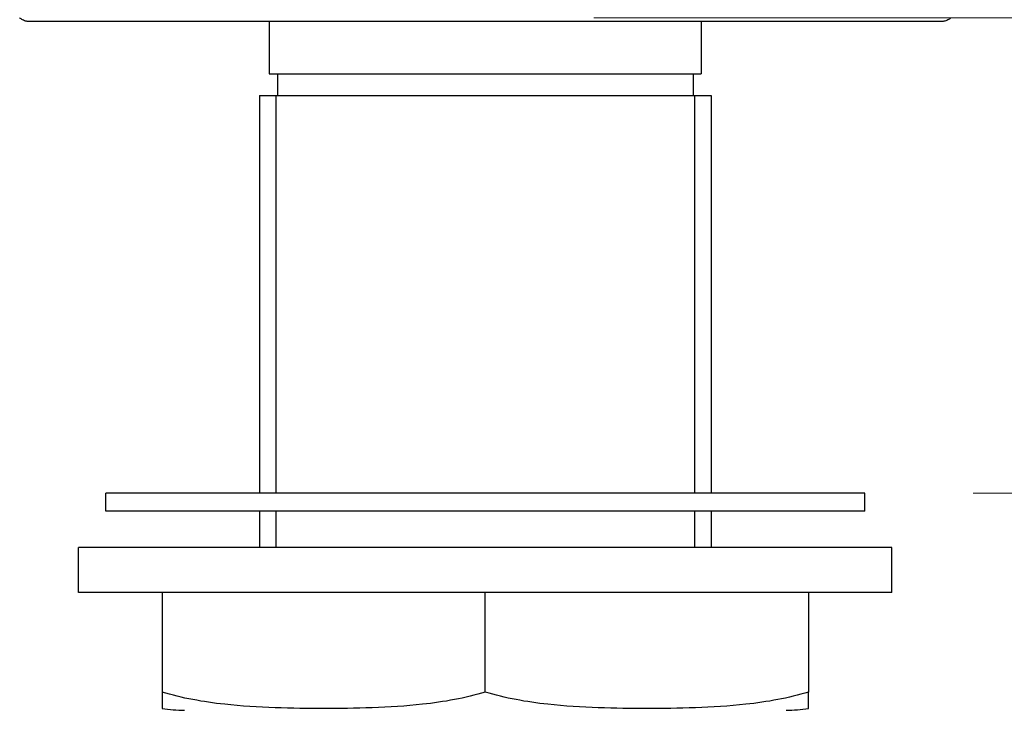
# Model space of a CAD drawing. Units: millimetres. Extents: x 32 to 1156, y 32 to 808.
# Drawn here: x 960 to 1015, y 303 to 341 of the extents above; entities that cross this region are included whole.
import ezdxf

# ---------------------------------------------------------------- set-up
doc = ezdxf.new("R2010")
doc.units = ezdxf.units.MM
doc.header["$LTSCALE"] = 4
for name, color, linetype, lineweight, true_color in [('Dimension (ISO)', 7, 'Continuous', 18, 0x00003f), ('Visible (ISO)', 7, 'Continuous', 25, 0x00003f), ('Visible Narrow (ISO)', 7, 'Continuous', 25, 0x00003f)]:
    doc.layers.add(name, color=color, linetype=linetype, lineweight=lineweight, true_color=true_color)
doc.styles.add('Samuel Heath (ISO)', font='tahoma.ttf')
doc.dimstyles.new('Samuel Heath (ISO)', dxfattribs={"dimscale": 4, "dimtxt": 3, "dimasz": 2.5, "dimexe": 1, "dimexo": 1.5, "dimgap": 0.762, "dimtad": 0, "dimtih": 1, "dimtoh": 1, "dimrnd": 1e-08, "dimzin": 0, "dimdsep": 46, "dimtxsty": 'Samuel Heath (ISO)', "dimcen": 0.09, "dimdle": 10, "dimclrd": 256, "dimclre": 256, "dimclrt": 256, "dimazin": 0, "dimtfac": 1, "dimtmove": 0, "dimatfit": 3, "dimfxl": 0, "dimtolj": 1, "dimtzin": 0, "dimlwd": 15, "dimlwe": 15, "dimarcsym": 0})

# ---------------------------------------------------------------- blocks, each defined once
blk = doc.blocks.new('*D17')
at = {"layer": 'Defpoints', "color": 0, "transparency": 16777216}
for p in [(985.958, 341.594), (1006.958, 315.293), (1142.313, 315.293)]:
    blk.add_point(p, dxfattribs=at)
at = {"layer": 'Dimension (ISO)', "color": 176, "lineweight": 15, "true_color": 0x000080, "transparency": 16777216}
for p, q in [((1142.313, 351.594), (1142.313, 361.594)), ((991.958, 341.594), (1146.313, 341.594)), ((1142.313, 341.594), (1142.313, 315.293)), ((1012.958, 315.293), (1146.313, 315.293)), ((1142.313, 305.293), (1142.313, 277.022)), ((1142.313, 277.022), (1132.313, 277.022))]:
    blk.add_line(p, q, dxfattribs=at)
at = {"layer": 'Dimension (ISO)', "color": 176, "true_color": 0x000080, "transparency": 16777216}
for points in [[(1140.646, 351.594), (1143.979, 351.594), (1142.313, 341.594)], [(1140.646, 305.293), (1143.979, 305.293), (1142.313, 315.293)]]:
    blk.add_solid(points, dxfattribs=at)
at = {"layer": 'Dimension (ISO)', "color": 176, "lineweight": 18, "true_color": 0x000080, "transparency": 16777216, "char_height": 12, "attachment_point": 2, "style": 'Samuel Heath (ISO)'}
for s, insert in [('\\A1; \\S40.00^ 0.00;', (1101.376, 309.054)), ('\\A1;[\\S1 9\\/16^ 0;]', (1101.376, 273.974))]:
    blk.add_mtext(s, dxfattribs=dict(at, insert=insert))

msp = doc.modelspace()

# ---------------------------------------------------------------- linework, layer by layer
at = {"layer": 'Visible (ISO)'}
for p, q in [((974.008, 341.394), (974.008, 338.493)), ((997.908, 341.394), (997.908, 338.493)), ((974.008, 338.493), (997.908, 338.493)), ((974.458, 338.493), (974.458, 337.293)), ((997.458, 338.493), (997.458, 337.293)), ((973.458, 337.293), (973.458, 315.293)), ((973.458, 337.293), (998.458, 337.293)), ((998.458, 337.293), (998.458, 315.293)), ((964.958, 314.293), (964.958, 315.293)), ((1006.958, 315.293), (964.958, 315.293)), ((1006.958, 314.293), (1006.958, 315.293)), ((1006.958, 314.293), (964.958, 314.293)), ((973.458, 314.293), (973.458, 312.293)), ((998.458, 314.293), (998.458, 312.293)), ((963.458, 309.793), (963.458, 312.293)), ((1008.458, 312.293), (963.458, 312.293)), ((1008.458, 309.793), (1008.458, 312.293)), ((1008.458, 309.793), (963.458, 309.793)), ((968.075, 309.793), (968.075, 304.293)), ((985.958, 304.293), (985.958, 309.793)), ((1003.842, 309.793), (1003.842, 304.293)), ((968.075, 304.293), (968.075, 303.383)), ((1003.842, 303.383), (1003.842, 304.293))]:
    msp.add_line(p, q, dxfattribs=at)
for centre, start, end in [((969.308, 311.793), 261.6564, 270), ((1002.608, 311.793), 270, 278.3436)]:
    msp.add_arc(centre, 8.5, start, end, dxfattribs=at)
for points, knots in [([(1011.718, 341.594), (1011.668, 341.547), (1011.612, 341.508), (1011.481, 341.44), (1011.403, 341.415), (1011.305, 341.4), (1011.285, 341.397), (1011.251, 341.395), (1011.236, 341.394), (1011.219, 341.394), (1011.217, 341.394), (1011.214, 341.394), (1011.213, 341.394), (1011.212, 341.394), (1011.212, 341.394), (1011.211, 341.394), (1011.211, 341.394), (1011.21, 341.394), (1011.21, 341.394), (1011.209, 341.394), (1011.209, 341.394), (1011.208, 341.394), (1011.208, 341.394), (1011.208, 341.394), (1011.208, 341.394), (1011.206, 341.394), (1011.204, 341.394), (1011.193, 341.394), (1011.176, 341.394), (1011.072, 341.394), (1010.917, 341.394), (1010.137, 341.394), (1009.138, 341.394), (1006.415, 341.394), (1004.669, 341.394), (1000.647, 341.394), (998.321, 341.394), (993.386, 341.394), (990.716, 341.394), (985.371, 341.394), (982.629, 341.394), (977.415, 341.394), (974.879, 341.394), (970.327, 341.394), (968.255, 341.394), (964.826, 341.394), (963.427, 341.394), (961.47, 341.394), (960.888, 341.394), (960.732, 341.394), (960.723, 341.394), (960.714, 341.394), (960.712, 341.394), (960.709, 341.394), (960.708, 341.394), (960.708, 341.394), (960.708, 341.394), (960.707, 341.394), (960.707, 341.394), (960.706, 341.394), (960.706, 341.394), (960.705, 341.394), (960.704, 341.394), (960.704, 341.394), (960.703, 341.394), (960.702, 341.394), (960.702, 341.394), (960.7, 341.394), (960.7, 341.394), (960.697, 341.394), (960.696, 341.394), (960.692, 341.394), (960.689, 341.394), (960.677, 341.395), (960.667, 341.395), (960.631, 341.397), (960.604, 341.401), (960.498, 341.42), (960.42, 341.447), (960.295, 341.515), (960.244, 341.552), (960.198, 341.594)], [0.178441, 0.178441, 0.178441, 0.178441, 0.198741, 0.198741, 0.222639, 0.222639, 0.228541, 0.228541, 0.232968, 0.232968, 0.233664, 0.233664, 0.233964, 0.233964, 0.234203, 0.234203, 0.234494, 0.234494, 0.235036, 0.235036, 0.236442, 0.236442, 0.240657, 0.240657, 0.253298, 0.253298, 0.291224, 0.291224, 0.405027, 0.405027, 0.747137, 0.747137, 1.563445, 1.563445, 2.367583, 2.367583, 3.172155, 3.172155, 3.976711, 3.976711, 4.781268, 4.781268, 5.585825, 5.585825, 6.390383, 6.390383, 7.19494, 7.19494, 7.999497, 7.999497, 8.067269, 8.067269, 8.10117, 8.10117, 8.126596, 8.126596, 8.131364, 8.131364, 8.133152, 8.133152, 8.133748, 8.133748, 8.133952, 8.133952, 8.134116, 8.134116, 8.13436, 8.13436, 8.13461, 8.13461, 8.135019, 8.135019, 8.135932, 8.135932, 8.138667, 8.138667, 8.146882, 8.146882, 8.170925, 8.170925, 8.189557, 8.189557, 8.189557, 8.189557]), ([(985.958, 304.293), (984.854, 303.953), (983.68, 303.745), (980.633, 303.412), (978.739, 303.383), (977.017, 303.383), (975.294, 303.383), (973.4, 303.412), (970.353, 303.745), (969.179, 303.953), (968.075, 304.293)], [-0.977555, -0.977555, -0.977555, -0.977555, -0.596769, -0.596769, 0, 0, 0, 0.596769, 0.596769, 0.977555, 0.977555, 0.977555, 0.977555]), ([(1003.842, 304.293), (1002.737, 303.953), (1001.564, 303.745), (998.516, 303.412), (996.623, 303.383), (994.9, 303.383), (993.177, 303.383), (991.284, 303.412), (988.236, 303.745), (987.063, 303.953), (985.958, 304.293)], [-0.977555, -0.977555, -0.977555, -0.977555, -0.596769, -0.596769, 0, 0, 0, 0.596769, 0.596769, 0.977555, 0.977555, 0.977555, 0.977555])]:
    msp.add_open_spline(points, degree=3, knots=knots, dxfattribs=at)
at = {"layer": 'Visible Narrow (ISO)'}
for p, q in [((974.364, 337.293), (974.364, 315.293)), ((997.552, 315.293), (997.552, 337.293)), ((974.364, 314.293), (974.364, 312.293)), ((997.552, 312.293), (997.552, 314.293))]:
    msp.add_line(p, q, dxfattribs=at)

# ---------------------------------------------------------------- dimensions: what is measured, and where the dimension line sits
at = {"layer": 'Dimension (ISO)', "color": 176, "lineweight": 18, "true_color": 0x000080}
dim = msp.add_linear_dim(base=(1142.313, 315.293), p1=(985.958, 341.594), p2=(1006.958, 315.293), angle=270, text=' <>\\X[\\S1 9\\/16^ 0;]', dimstyle='Samuel Heath (ISO)', override={"dimgap": 0.762, "dimdec": 2, "dimpost": '\\X', "dimtol": 0, "dimlim": 1, "dimtp": 13.699335, "dimtm": 26.300665, "dimtdec": 2, "dimtofl": 1, "dimatfit": 1, "dimtvp": -0.192308}, dxfattribs=at)
dim.commit()
dim.dimension.update_dxf_attribs({"geometry": '*D17', "text_midpoint": (1101.376, 277.022), "dimtype": 160})

doc.saveas('drawing.dxf')
